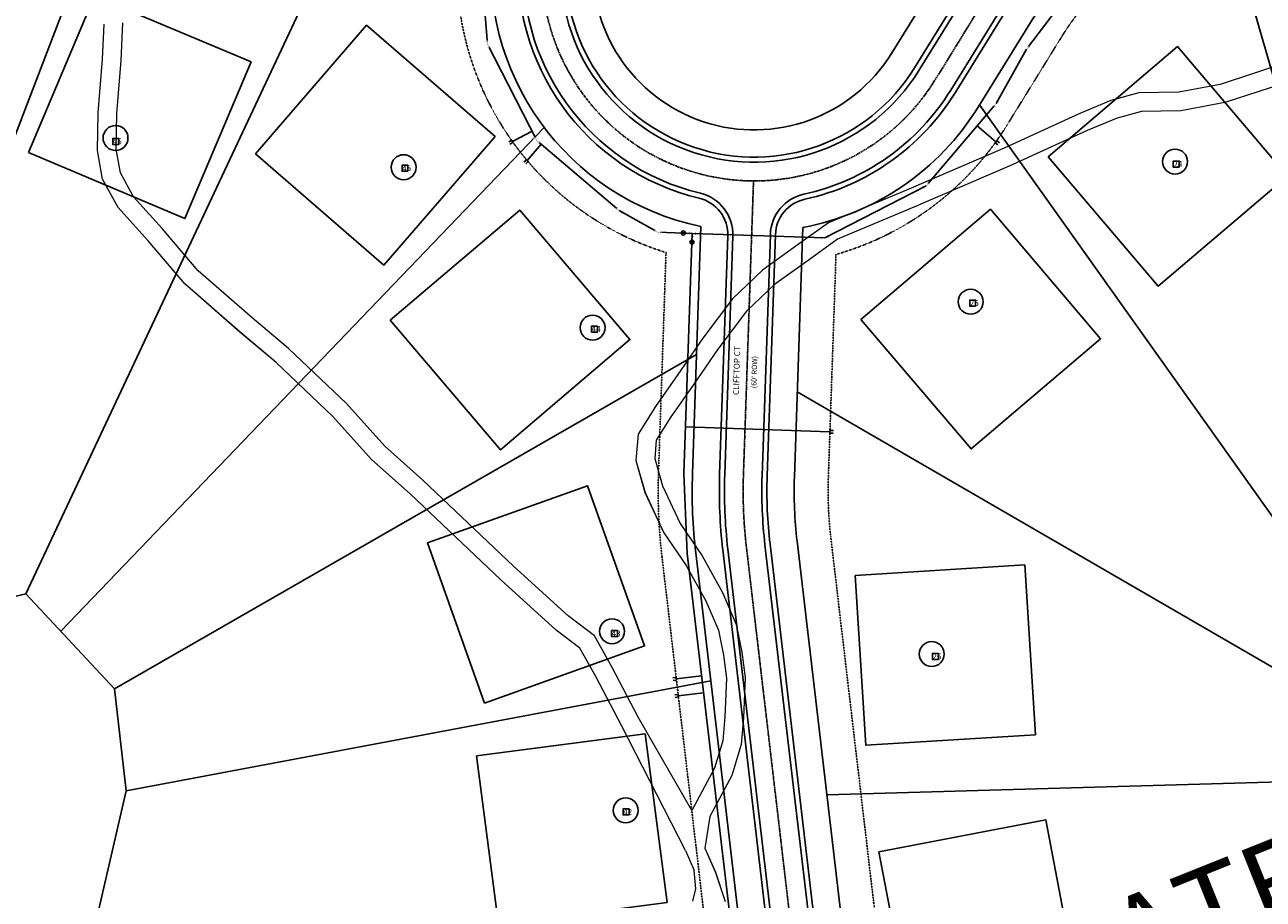
# Model space of a CAD drawing. Extents: x 2207507 to 2225914, y 13847553 to 13853874.
# Drawn here: x 2208860 to 2209588, y 13849851 to 13850366 of the extents above; entities that cross this region are included whole.
import ezdxf
from ezdxf.enums import TextEntityAlignment as Align

# ---------------------------------------------------------------- set-up
doc = ezdxf.new("R2010")
doc.units = 0
doc.header["$MEASUREMENT"] = 0
doc.linetypes.add('WATR001 Base$0$CENTER2', pattern=[1.125, 0.75, -0.125, 0.125, -0.125])
doc.linetypes.add('WATR001 Base$0$HIDDEN2', pattern=[0.1875, 0.125, -0.0625])
for name, color, linetype, plot in [('!SG-JUNK', 6, 'Continuous', False), ('WATR001 Base$0$U1-C-LOT-COUNT', 201, 'Continuous', False), ('WATR001 Base$0$U1-C-PAD-FIT', 201, 'Continuous', False)]:
    doc.layers.add(name, color=color, linetype=linetype, plot=plot)
for name, color, linetype in [('1-DEED PLOTS TEXT', 147, 'Continuous'), ('C-WATR-FITG', 2, 'Continuous'), ('C-WATR-SERV-ANNO', 2, 'Continuous'), ('PH2-C-WATR-SERV-SYM', 2, 'Continuous'), ('U1-WATR-8IN', 2, 'WATER_08IN'), ('WATR001 Base$0$U1-C-ANNO-TEXT-LOTS', 3, 'Continuous'), ('WATR001 Base$0$U1-C-ANNO-TEXT-STREETS', 201, 'Continuous'), ('WATR001 Base$0$U1-C-ANNO-TEXT-STREETS-ROW', 3, 'Continuous'), ('WATR001 Base$0$U1-C-BNDY', 201, 'Continuous'), ('WATR001 Base$0$U1-C-ESMT-UTIL', 201, 'WATR001 Base$0$HIDDEN2'), ('WATR001 Base$0$U1-C-PROP-LOT', 201, 'Continuous'), ('WATR001 Base$0$U1-C-PROP-ROW', 201, 'Continuous'), ('WATR001 Base$0$U1-C-ROAD-CNTR', 201, 'WATR001 Base$0$CENTER2'), ('WATR001 Base$0$U1-C-ROAD-EP', 201, 'Continuous'), ('WATR001 Base$0$U1-C-ROAD-SHLDR', 201, 'Continuous')]:
    doc.layers.add(name, color=color, linetype=linetype)
doc.layers.add('V-ROAD-GRVL', color=40, linetype='Continuous', lineweight=15)
doc.styles.add('Simplex', font='simplex.shx')
doc.styles.get("Standard").update_dxf_attribs({"font": 'standard.shx'})
doc.styles.add('WATR001 Base$0$Arial', font='arial.ttf')
doc.styles.add('WATR001 Base$0$Simplex', font='simplex.shx')
doc.linetypes.add('WATER_08IN', pattern='A,0.75,-0.12,["8\'\'W",Simplex,S=0.06,R=0,X=-0.075,Y=-0.03],-0.12', length=0.99)

# ---------------------------------------------------------------- blocks, each defined once
blk = doc.blocks.new('HMT Wtr Valve - NEW')
h = blk.add_hatch(color=256)
h.paths.add_polyline_path([(0, 0), (-0.028, 0.028, 0.198912), (-0.04, 0, 0.198912), (-0.028, -0.028)])
h.paths.add_polyline_path([(0.028, -0.028, 0.198912), (0.04, 0, 0.198912), (0.028, 0.028), (0, 0)])
for p, q in [((0.028, -0.028), (-0.028, 0.028)), ((-0.028, -0.028), (0.028, 0.028))]:
    blk.add_line(p, q)
blk.add_circle((0, 0), 0.04)
blk = doc.blocks.new('*U28')
blk.add_wipeout([(0.036, 0.035), (0.032, 0.039), (0.028, 0.042), (0.024, 0.044), (0.019, 0.046), (0.012, 0.048), (0.01, 0.049), (0.007, 0.049), (0.003, 0.05), (-0.001, 0.05), (-0.005, 0.05), (-0.007, 0.05), (-0.011, 0.049), (-0.015, 0.048), (-0.017, 0.047), (-0.022, 0.045), (-0.023, 0.044), (-0.027, 0.042), (-0.033, 0.037), (-0.033, 0.037), (-0.038, 0.033), (-0.039, 0.031), (-0.042, 0.028), (-0.044, 0.024), (-0.045, 0.021), (-0.048, 0.013), (-0.049, 0.009), (-0.05, 0.003), (-0.05, -0.002), (-0.05, -0.007), (-0.049, -0.011), (-0.048, -0.013), (-0.047, -0.017), (-0.046, -0.02), (-0.042, -0.027), (-0.037, -0.033), (-0.032, -0.038), (-0.029, -0.041), (-0.025, -0.043), (-0.022, -0.045), (-0.02, -0.046), (-0.013, -0.048), (-0.008, -0.049), (-0.001, -0.05), (0.005, -0.05), (0.01, -0.049), (0.015, -0.048), (0.017, -0.047), (0.022, -0.045), (0.027, -0.042), (0.03, -0.04), (0.034, -0.036), (0.037, -0.034), (0.039, -0.031), (0.042, -0.027), (0.044, -0.023), (0.046, -0.02), (0.048, -0.015), (0.048, -0.013), (0.05, -0.007), (0.05, -0.003), (0.05, 0.002), (0.05, 0.006), (0.049, 0.01), (0.048, 0.015), (0.047, 0.018), (0.044, 0.023), (0.042, 0.027), (0.04, 0.03), (0.038, 0.032)])
blk.add_blockref('HMT Wtr Valve - NEW', (0, 0))
blk = doc.blocks.new('1-32 Bend')
at = {"const_width": 0.006, "flags": 128}
for points in [[(-0.053, 0.041), (-0.065, -0.018)], [(0.06, 0.03), (0.06, -0.03)]]:
    blk.add_lwpolyline(points, dxfattribs=at)
at = {"flags": 128}
blk.add_lwpolyline([(0.06, 0, 0.006, 0.006, 0), (0, 0, 0.006, 0.006, 0), (-0.059, 0.012, 0, 0, 0)], format="xyseb", dxfattribs=at)
blk = doc.blocks.new('*U38')
blk.add_wipeout([(0.07, -0.04), (-0.004, -0.04), (-0.076, -0.026), (-0.061, 0.053), (0.004, 0.04), (0.07, 0.04)])
blk.add_blockref('1-32 Bend', (0, 0))
blk = doc.blocks.new('1-16 Bend')
at = {"const_width": 0.006, "flags": 128}
for points in [[(-0.044, 0.051), (-0.067, -0.005)], [(0.06, 0.03), (0.06, -0.03)]]:
    blk.add_lwpolyline(points, dxfattribs=at)
at = {"flags": 128}
blk.add_lwpolyline([(0.06, 0, 0.006, 0.006, 0), (0, 0, 0.006, 0.006, 0), (-0.055, 0.023, 0, 0, 0)], format="xyseb", dxfattribs=at)
blk = doc.blocks.new('*U35')
blk.add_wipeout([(0.07, -0.04), (-0.008, -0.04), (-0.08, -0.01), (-0.049, 0.064), (0.008, 0.04), (0.07, 0.04)])
blk.add_blockref('1-16 Bend', (0, 0))
blk = doc.blocks.new('Tee')
at = {"const_width": 0.006, "flags": 128}
for points in [[(-0.06, 0.03), (-0.06, -0.03)], [(0.06, 0), (0, 0), (-0.06, 0)], [(0.03, 0.06), (-0.03, 0.06)], [(0, 0), (0, 0.06)], [(0.06, 0.03), (0.06, -0.03)]]:
    blk.add_lwpolyline(points, dxfattribs=at)
blk = doc.blocks.new('*U26')
blk.add_wipeout([(-0.07, -0.04), (0.07, -0.04), (0.07, 0.07), (-0.07, 0.07)])
blk.add_blockref('Tee', (0, 0))
blk = doc.blocks.new('*U53')
blk.add_line((2.25, -1), (2.25, -14.09))
blk.add_lwpolyline([(1.5, 1), (1.5, -1), (3, -1), (3, 1)])
at = {"layer": 'C-WATR-SERV-ANNO', "style": 'Simplex'}
blk.add_text('W', height=0.06, dxfattribs=at).set_placement((2.25, 1), align=Align.BOTTOM_CENTER)
blk = doc.blocks.new('*U52')
blk.add_line((2.25, -1), (2.25, -13.67))
blk.add_lwpolyline([(1.5, 1), (1.5, -1), (3, -1), (3, 1)])
at = {"layer": 'C-WATR-SERV-ANNO', "style": 'Simplex'}
blk.add_text('W', height=0.06, dxfattribs=at).set_placement((2.25, 1), align=Align.BOTTOM_CENTER)
blk = doc.blocks.new('*U43')
blk.add_line((2.25, -1), (2.25, -16))
blk.add_lwpolyline([(1.5, 1), (1.5, -1), (3, -1), (3, 1)])
at = {"layer": 'C-WATR-SERV-ANNO', "style": 'Simplex'}
blk.add_text('W', height=0.06, dxfattribs=at).set_placement((2.25, 1), align=Align.BOTTOM_CENTER)
blk = doc.blocks.new('*U62')
blk.add_line((2.25, -1), (2.25, -86))
blk.add_lwpolyline([(1.5, 1), (1.5, -1), (3, -1), (3, 1)])
at = {"layer": 'C-WATR-SERV-ANNO', "style": 'Simplex'}
blk.add_text('W', height=0.06, dxfattribs=at).set_placement((2.25, 1), align=Align.BOTTOM_CENTER)
blk = doc.blocks.new('*U89')
blk.add_line((2.25, -1), (2.25, -15.39))
blk.add_lwpolyline([(1.5, 1), (1.5, -1), (3, -1), (3, 1)])
at = {"layer": 'C-WATR-SERV-ANNO', "style": 'Simplex'}
blk.add_text('W', height=0.06, dxfattribs=at).set_placement((2.25, 1), align=Align.BOTTOM_CENTER)
blk = doc.blocks.new('A$Cf81b72cb')
at = {"layer": 'V-ROAD-GRVL'}
for p, q in [((2208905.34, 13850345.29, 1239.78), (2208906.24, 13850365.87, 1239.15)), ((2208916.32, 13850344.61, 1239.78), (2208917.29, 13850366.7, 1239.15)), ((2208902.87, 13850313.9, 1239.36), (2208905.34, 13850345.29, 1239.78)), ((2208913.86, 13850313.36, 1239.36), (2208916.32, 13850344.61, 1239.78)), ((2209609.08, 13850345.57, 1262.3), (2209563.16, 13850330.55, 1262.41)), ((2209563.16, 13850330.55, 1262.41), (2209538.79, 13850325.97, 1262.43)), ((2209612.55, 13850335.13, 1262.3), (2209565.89, 13850319.87, 1262.41)), ((2209515.15, 13850325.52, 1262.53), (2209498.84, 13850321.03, 1262.57)), ((2209538.79, 13850325.97, 1262.43), (2209515.15, 13850325.52, 1262.53)), ((2209498.84, 13850321.03, 1262.57), (2209480.46, 13850313.48, 1262.33)), ((2209539.92, 13850314.99, 1262.43), (2209516.74, 13850314.55, 1262.53)), ((2209565.89, 13850319.87, 1262.41), (2209539.92, 13850314.99, 1262.43)), ((2208902.42, 13850291.58, 1239.13), (2208902.87, 13850313.9, 1239.36)), ((2208913.44, 13850292.45, 1239.13), (2208913.86, 13850313.36, 1239.36)), ((2209480.46, 13850313.48, 1262.33), (2209436.3, 13850293.22, 1262.41)), ((2209502.4, 13850310.6, 1262.57), (2209484.85, 13850303.39, 1262.33)), ((2209516.74, 13850314.55, 1262.53), (2209502.4, 13850310.6, 1262.57)), ((2209484.85, 13850303.39, 1262.33), (2209440.76, 13850283.17, 1262.41)), ((2209436.3, 13850293.22, 1262.41), (2209378.45, 13850268.4, 1262.15)), ((2208905.41, 13850274.86, 1238.9), (2208902.42, 13850291.58, 1239.13)), ((2208915.92, 13850278.54, 1238.9), (2208913.44, 13850292.45, 1239.13)), ((2208923.55, 13850264.47, 1238.81), (2208915.92, 13850278.54, 1238.9)), ((2209440.76, 13850283.17, 1262.41), (2209382.74, 13850258.27, 1262.15)), ((2208914.52, 13850258.06, 1238.81), (2208905.41, 13850274.86, 1238.9)), ((2208940.46, 13850245.83, 1238.91), (2208923.55, 13850264.47, 1238.81)), ((2209378.45, 13850268.4, 1262.15), (2209332.57, 13850249.2, 1260.65)), ((2208932.19, 13850238.58, 1238.91), (2208914.52, 13850258.06, 1238.81)), ((2209382.74, 13850258.27, 1262.15), (2209337.98, 13850239.55, 1260.65)), ((2209332.57, 13850249.2, 1260.65), (2209315.58, 13850236.91, 1260.17)), ((2208961.59, 13850220.9, 1238.46), (2208940.46, 13850245.83, 1238.91)), ((2208953.74, 13850213.15, 1238.46), (2208932.19, 13850238.58, 1238.91)), ((2209315.58, 13850236.91, 1260.17), (2209293.71, 13850221.31, 1260.04)), ((2209337.98, 13850239.55, 1260.65), (2209322, 13850227.98, 1260.17)), ((2209322, 13850227.98, 1260.17), (2209300.74, 13850212.82, 1260.04)), ((2208993.4, 13850193.19, 1238.05), (2208961.59, 13850220.9, 1238.46)), ((2209293.71, 13850221.31, 1260.04), (2209276.08, 13850204.4, 1259.97)), ((2208986.26, 13850184.83, 1238.05), (2208953.74, 13850213.15, 1238.46)), ((2209300.74, 13850212.82, 1260.04), (2209284.33, 13850197.08, 1259.97)), ((2209276.08, 13850204.4, 1259.97), (2209258.63, 13850181.22, 1259.85)), ((2209014.85, 13850175.24, 1237.98), (2208993.4, 13850193.19, 1238.05)), ((2209284.33, 13850197.08, 1259.97), (2209267.55, 13850174.77, 1259.85)), ((2209007.53, 13850167.02, 1237.98), (2208986.26, 13850184.83, 1238.05)), ((2209258.63, 13850181.22, 1259.85), (2209243.88, 13850159.94, 1259.5)), ((2209048.85, 13850142.9, 1237.91), (2209014.85, 13850175.24, 1237.98)), ((2209267.55, 13850174.77, 1259.85), (2209252.9, 13850153.65, 1259.5)), ((2209040.96, 13850135.23, 1237.91), (2209007.53, 13850167.02, 1237.98)), ((2209243.88, 13850159.94, 1259.5), (2209230.73, 13850141.19, 1258.88)), ((2209252.9, 13850153.65, 1259.5), (2209239.9, 13850135.1, 1258.88)), ((2209071.45, 13850117.77, 1238.07), (2209048.85, 13850142.9, 1237.91)), ((2209230.73, 13850141.19, 1258.88), (2209220.52, 13850124.89, 1258.72)), ((2209063.67, 13850109.97, 1238.07), (2209040.96, 13850135.23, 1237.91)), ((2209239.9, 13850135.1, 1258.88), (2209231.25, 13850121.29, 1258.72)), ((2209220.52, 13850124.89, 1258.72), (2209219.16, 13850109.34, 1258.2)), ((2209231.25, 13850121.29, 1258.72), (2209230.3, 13850110.43, 1258.2)), ((2209093.77, 13850097.85, 1238.93), (2209071.45, 13850117.77, 1238.07)), ((2209086.32, 13850089.75, 1238.93), (2209063.67, 13850109.97, 1238.07)), ((2209219.16, 13850109.34, 1258.2), (2209224.6, 13850090.51, 1257.81)), ((2209230.3, 13850110.43, 1258.2), (2209234.93, 13850094.4, 1257.81)), ((2209147.18, 13850047.14, 1239.66), (2209093.77, 13850097.85, 1238.93)), ((2209139.71, 13850039.07, 1239.66), (2209086.32, 13850089.75, 1238.93)), ((2209224.6, 13850090.51, 1257.81), (2209235.72, 13850066.84, 1257.15)), ((2209234.93, 13850094.4, 1257.81), (2209245.3, 13850072.32, 1257.15)), ((2209245.3, 13850072.32, 1257.15), (2209258.28, 13850053.35, 1256.04)), ((2209235.72, 13850066.84, 1257.15), (2209248.91, 13850047.58, 1256.04)), ((2209258.28, 13850053.35, 1256.04), (2209270.23, 13850031.67, 1253.19)), ((2209179.41, 13850017.99, 1240.26), (2209147.18, 13850047.14, 1239.66)), ((2209248.91, 13850047.58, 1256.04), (2209260.34, 13850026.83, 1253.19)), ((2209172.37, 13850009.53, 1240.26), (2209139.71, 13850039.07, 1239.66)), ((2209270.23, 13850031.67, 1253.19), (2209278.31, 13850012.91, 1249.79)), ((2209260.34, 13850026.83, 1253.19), (2209267.76, 13850009.58, 1249.79)), ((2209194.79, 13850006.28, 1240.67), (2209179.41, 13850017.99, 1240.26)), ((2209186.31, 13849998.91, 1240.67), (2209172.37, 13850009.53, 1240.26)), ((2209267.76, 13850009.58, 1249.79), (2209270.82, 13849994.84, 1247.18)), ((2209278.31, 13850012.91, 1249.79), (2209281.68, 13849996.67, 1247.18)), ((2209205.28, 13849987.52, 1241.26), (2209194.79, 13850006.28, 1240.67)), ((2209195.61, 13849982.26, 1241.26), (2209186.31, 13849998.91, 1240.67)), ((2209270.82, 13849994.84, 1247.18), (2209272.6, 13849981.22, 1245)), ((2209281.68, 13849996.67, 1247.18), (2209283.63, 13849981.68, 1245)), ((2209220.66, 13849958.42, 1241.07), (2209205.28, 13849987.52, 1241.26)), ((2209210.82, 13849953.5, 1241.07), (2209195.61, 13849982.26, 1241.26)), ((2209272.6, 13849981.22, 1245), (2209271.58, 13849958.61, 1242.38)), ((2209283.63, 13849981.68, 1245), (2209282.56, 13849957.92, 1242.38)), ((2209252.23, 13849903.49, 1240.93), (2209220.66, 13849958.42, 1241.07)), ((2209271.58, 13849958.61, 1242.38), (2209270.43, 13849944.47, 1241.78)), ((2209282.56, 13849957.92, 1242.38), (2209281.29, 13849942.37, 1241.78)), ((2209248.44, 13849879.9, 1240.5), (2209210.82, 13849953.5, 1241.07)), ((2209270.43, 13849944.47, 1241.78), (2209265.44, 13849928.36, 1241.44)), ((2209281.29, 13849942.37, 1241.78), (2209275.64, 13849924.12, 1241.44)), ((2209265.44, 13849928.36, 1241.44), (2209252.23, 13849903.49, 1240.93)), ((2209275.64, 13849924.12, 1241.44), (2209262.81, 13849899.95, 1240.93)), ((2209262.81, 13849899.95, 1240.93), (2209259.81, 13849881.35, 1240.5)), ((2209248.44, 13849879.9, 1240.5), (2209253.6, 13849868.11, 1240.39)), ((2209259.81, 13849881.35, 1240.5), (2209266.05, 13849867.12, 1240.35)), ((2209254.57, 13849857.33, 1240.14), (2209253.6, 13849868.11, 1240.39)), ((2209266.05, 13849867.12, 1240.35), (2209271.82, 13849849.91, 1240.11)), ((2209252.71, 13849850.17, 1240.14), (2209254.57, 13849857.33, 1240.14))]:
    blk.add_line(p, q, dxfattribs=at)
for tag, p in [('SC1', (2211112.08, 13852074.38)), ('SC/2', (2211122.08, 13852074.38)), ('SC2', (2211152.08, 13852074.38))]:
    blk.add_attdef(tag, text='', height=2).set_placement(p, align=Align.CENTER)

msp = doc.modelspace()

# ---------------------------------------------------------------- linework, layer by layer
at = {"layer": 'U1-WATR-8IN'}
for points in [[(2209147.87138, 13850482.67628), (2209126.86091, 13850417.68874), (2209131.94799, 13850354.24039), (2209160.92847, 13850297.5685), (2209209.39034, 13850256.30085)], [(2209562.16432, 13850446.32577), (2209556.03102, 13850445.47651), (2209492.07834, 13850407.98047), (2209449.08553, 13850351.16784)], [(2209390.07595, 13850270.78762), (2209431.34361, 13850319.24949)]]:
    msp.add_lwpolyline(points, dxfattribs=at)
at = {"layer": 'V-ROAD-GRVL'}
for p, q in [((2208905.33748, 13850345.28754, 1239.782), (2208906.24249, 13850365.87409, 1239.151)), ((2208916.31852, 13850344.61446, 1239.782), (2208917.28951, 13850366.70191, 1239.151)), ((2208902.86835, 13850313.89935, 1239.359), (2208905.33748, 13850345.28754, 1239.782)), ((2208913.85965, 13850313.35665, 1239.359), (2208916.31852, 13850344.61446, 1239.782)), ((2209609.08232, 13850345.57035, 1262.295), (2209563.15654, 13850330.5531, 1262.407)), ((2209563.15654, 13850330.5531, 1262.407), (2209538.79417, 13850325.97414, 1262.429)), ((2209612.55168, 13850335.13165, 1262.295), (2209565.89346, 13850319.8749, 1262.407)), ((2209515.14653, 13850325.51872, 1262.532), (2209498.83753, 13850321.03326, 1262.566)), ((2209538.79417, 13850325.97414, 1262.429), (2209515.14653, 13850325.51872, 1262.532)), ((2209498.83753, 13850321.03326, 1262.566), (2209480.45994, 13850313.47806, 1262.328)), ((2209539.92383, 13850314.99386, 1262.429), (2209516.73547, 13850314.54728, 1262.532)), ((2209565.89346, 13850319.8749, 1262.407), (2209539.92383, 13850314.99386, 1262.429)), ((2208902.41816, 13850291.58062, 1239.132), (2208902.86835, 13850313.89935, 1239.359)), ((2208913.43784, 13850292.44538, 1239.132), (2208913.85965, 13850313.35665, 1239.359)), ((2209502.40047, 13850310.60474, 1262.566), (2209484.84606, 13850303.38794, 1262.328)), ((2209516.73547, 13850314.54728, 1262.532), (2209502.40047, 13850310.60474, 1262.566)), ((2209484.84606, 13850303.38794, 1262.328), (2209440.76113, 13850283.1664, 1262.412)), ((2208905.4059, 13850274.85759, 1238.904), (2208902.41816, 13850291.58062, 1239.132)), ((2208915.9221, 13850278.54041, 1238.904), (2208913.43784, 13850292.44538, 1239.132)), ((2208923.55295, 13850264.46938, 1238.81), (2208915.9221, 13850278.54041, 1238.904)), ((2208914.51505, 13850258.06062, 1238.81), (2208905.4059, 13850274.85759, 1238.904)), ((2208940.45988, 13850245.82971, 1238.912), (2208923.55295, 13850264.46938, 1238.81)), ((2209378.4452, 13850268.4012, 1262.153), (2209332.56564, 13850249.20339, 1260.648)), ((2208932.18812, 13850238.57629, 1238.912), (2208914.51505, 13850258.06062, 1238.81)), ((2209382.7368, 13850258.2728, 1262.153), (2209337.98436, 13850239.54661, 1260.648)), ((2208961.59338, 13850220.89687, 1238.457), (2208940.45988, 13850245.82971, 1238.912)), ((2208953.74062, 13850213.14913, 1238.457), (2208932.18812, 13850238.57629, 1238.912)), ((2209315.58164, 13850236.91358, 1260.169), (2209293.70718, 13850221.30679, 1260.035)), ((2209322.00036, 13850227.98042, 1260.169), (2209300.74482, 13850212.81521, 1260.035)), ((2208993.39958, 13850193.19291, 1238.053), (2208961.59338, 13850220.89687, 1238.457)), ((2209293.70718, 13850221.30679, 1260.035), (2209276.07529, 13850204.40097, 1259.969)), ((2208986.25642, 13850184.82709, 1238.053), (2208953.74062, 13850213.14913, 1238.457)), ((2209300.74482, 13850212.81521, 1260.035), (2209284.33071, 13850197.07703, 1259.969)), ((2209276.07529, 13850204.40097, 1259.969), (2209258.63403, 13850181.21561, 1259.854)), ((2209014.85488, 13850175.23566, 1237.98), (2208993.39958, 13850193.19291, 1238.053)), ((2209007.52712, 13850167.02434, 1237.98), (2208986.25642, 13850184.82709, 1238.053)), ((2209258.63403, 13850181.21561, 1259.854), (2209243.87675, 13850159.93825, 1259.503)), ((2209048.85204, 13850142.90231, 1237.915), (2209014.85488, 13850175.23566, 1237.98)), ((2209267.55197, 13850174.77239, 1259.854), (2209252.89925, 13850153.64575, 1259.503)), ((2209040.95996, 13850135.22769, 1237.915), (2209007.52712, 13850167.02434, 1237.98)), ((2209243.87675, 13850159.93825, 1259.503), (2209230.72555, 13850141.18543, 1258.876)), ((2209252.89925, 13850153.64575, 1259.503), (2209239.89645, 13850135.10457, 1258.876)), ((2209071.44697, 13850117.77489, 1238.066), (2209048.85204, 13850142.90231, 1237.915)), ((2209230.72555, 13850141.18543, 1258.876), (2209220.52023, 13850124.88637, 1258.724)), ((2209063.67103, 13850109.97111, 1238.066), (2209040.95996, 13850135.22769, 1237.915)), ((2209239.89645, 13850135.10457, 1258.876), (2209231.24777, 13850121.29163, 1258.724)), ((2209220.52023, 13850124.88637, 1258.724), (2209219.16057, 13850109.3439, 1258.196)), ((2209231.24777, 13850121.29163, 1258.724), (2209230.29743, 13850110.4281, 1258.196)), ((2209093.76971, 13850097.84574, 1238.935), (2209071.44697, 13850117.77489, 1238.066)), ((2209086.31829, 13850089.75226, 1238.935), (2209063.67103, 13850109.97111, 1238.066)), ((2209219.16057, 13850109.3439, 1258.196), (2209224.60281, 13850090.51378, 1257.813)), ((2209230.29743, 13850110.4281, 1258.196), (2209234.92919, 13850094.40222, 1257.813)), ((2209147.18353, 13850047.13657, 1239.657), (2209093.76971, 13850097.84574, 1238.935)), ((2209139.70647, 13850039.06743, 1239.657), (2209086.31829, 13850089.75226, 1238.935)), ((2209224.60281, 13850090.51378, 1257.813), (2209235.7185, 13850066.83576, 1257.154)), ((2209234.92919, 13850094.40222, 1257.813), (2209245.2975, 13850072.31624, 1257.154)), ((2209245.2975, 13850072.31624, 1257.154), (2209258.28365, 13850053.35251, 1256.037)), ((2209235.7185, 13850066.83576, 1257.154), (2209248.90635, 13850047.57749, 1256.037)), ((2209258.28365, 13850053.35251, 1256.037), (2209270.22801, 13850031.67135, 1253.187)), ((2209179.40613, 13850017.99481, 1240.26), (2209147.18353, 13850047.13657, 1239.657)), ((2209248.90635, 13850047.57749, 1256.037), (2209260.33599, 13850026.83065, 1253.187)), ((2209172.37187, 13850009.52519, 1240.26), (2209139.70647, 13850039.06743, 1239.657)), ((2209270.22801, 13850031.67135, 1253.187), (2209278.30708, 13850012.9112, 1249.794)), ((2209260.33599, 13850026.83065, 1253.187), (2209267.76292, 13850009.5848, 1249.794)), ((2209194.79154, 13850006.27629, 1240.671), (2209179.40613, 13850017.99481, 1240.26)), ((2209186.30646, 13849998.91171, 1240.671), (2209172.37187, 13850009.52519, 1240.26)), ((2209267.76292, 13850009.5848, 1249.794), (2209270.82089, 13849994.84318, 1247.18)), ((2209278.30708, 13850012.9112, 1249.794), (2209281.67511, 13849996.67482, 1247.18)), ((2209205.27831, 13849987.51836, 1241.258), (2209194.79154, 13850006.27629, 1240.671)), ((2209195.61369, 13849982.26364, 1241.258), (2209186.30646, 13849998.91171, 1240.671)), ((2209270.82089, 13849994.84318, 1247.18), (2209272.59983, 13849981.21641, 1245.001)), ((2209281.67511, 13849996.67482, 1247.18), (2209283.63217, 13849981.68359, 1245.001)), ((2209220.66028, 13849958.41613, 1241.066), (2209205.27831, 13849987.51836, 1241.258)), ((2209210.81572, 13849953.50187, 1241.066), (2209195.61369, 13849982.26364, 1241.258)), ((2209272.59983, 13849981.21641, 1245.001), (2209271.57807, 13849958.61212, 1242.38)), ((2209283.63217, 13849981.68359, 1245.001), (2209282.55793, 13849957.91788, 1242.38)), ((2209252.23465, 13849903.49498, 1240.932), (2209220.66028, 13849958.41613, 1241.066)), ((2209271.57807, 13849958.61212, 1242.38), (2209270.42813, 13849944.46692, 1241.778)), ((2209282.55793, 13849957.91788, 1242.38), (2209281.29387, 13849942.36908, 1241.778)), ((2209248.43871, 13849879.89618, 1240.498), (2209210.81572, 13849953.50187, 1241.066)), ((2209270.42813, 13849944.46692, 1241.778), (2209265.44145, 13849928.36497, 1241.439)), ((2209281.29387, 13849942.36908, 1241.778), (2209275.64255, 13849924.12103, 1241.439)), ((2209265.44145, 13849928.36497, 1241.439), (2209252.23465, 13849903.49498, 1240.932)), ((2209275.64255, 13849924.12103, 1241.439), (2209262.80535, 13849899.94702, 1240.932)), ((2209262.80535, 13849899.94702, 1240.932), (2209259.81329, 13849881.34582, 1240.498)), ((2209248.43871, 13849879.89618, 1240.498), (2209253.60159, 13849868.11457, 1240.39383)), ((2209259.81329, 13849881.34582, 1240.498), (2209266.04639, 13849867.12195, 1240.35)), ((2209254.56562, 13849857.33434, 1240.141), (2209253.60159, 13849868.11457, 1240.39383)), ((2209266.04639, 13849867.12195, 1240.35), (2209271.81673, 13849849.91197, 1240.107)), ((2209252.7101, 13849850.16543, 1240.141), (2209254.56562, 13849857.33434, 1240.141))]:
    msp.add_line(p, q, dxfattribs=at)
at = {"layer": 'WATR001 Base$0$U1-C-BNDY'}
msp.add_lwpolyline([(2209565.6262, 13851165.95987), (2209419.98083, 13851187.40326), (2208399.02577, 13850648.29198), (2208311.12855, 13850323.46523), (2208592.65457, 13849967.02761), (2208860.13921, 13850030.96361), (2208912.30965, 13849975.09438), (2208919.18428, 13849914.97592), (2208899.00162, 13849827.54042), (2208759.35185, 13849649.47078), (2208767.82658, 13849353.75868), (2208896.52245, 13848925.83884), (2209088.06416, 13848710.51469), (2209470.83834, 13848607.20284), (2209759.12847, 13848687.41304), (2209926.49666, 13848964.39383), (2209861.32151, 13849452.23294), (2209635.53531, 13849963.69553), (2209689.84905, 13850005.47197), (2210115.76971, 13850025.69103), (2210446.41532, 13850330.37738), (2210509.65454, 13850621.40277), (2210727.64235, 13850749.87538)], dxfattribs=at)
msp.add_lwpolyline([(2209878.42787, 13850506.11192), (2209633.2817, 13850520.53253, 0.275573372), (2209401.4426, 13850400.11686), (2209369.68539, 13850348.77648, -1.56554413), (2209274.79309, 13850492.69967), (2209392.06004, 13850510.29892, 0.213471517), (2209498.65857, 13850578.56452), (2209601.9798, 13850736.07016, 0.556098473), (2209733.47273, 13850795.77807, -0.202492809), (2209882.94174, 13850769.7213), (2209937.15334, 13850734.80661, -0.263410345), (2209980.6668, 13850651.93442), (2209978.95907, 13850597.94458, -0.42218426)], format="xyb", close=True, dxfattribs=at)
for points in [[(2208914.85656, 13850295.22779), (2208911.35656, 13850295.22779), (2208911.35656, 13850298.72779), (2208914.85656, 13850298.72779)], [(2209085.11361, 13850279.45714), (2209081.61361, 13850279.45714), (2209081.61361, 13850282.95714), (2209085.11361, 13850282.95714)], [(2209538.9948, 13850281.88316), (2209535.4948, 13850281.88316), (2209535.4948, 13850285.38316), (2209538.9948, 13850285.38316)], [(2209419.1992, 13850200.14727), (2209415.6992, 13850200.14727), (2209415.6992, 13850203.64727), (2209419.1992, 13850203.64727)], [(2209196.68803, 13850188.37728), (2209196.68803, 13850184.87728), (2209193.18803, 13850184.87728), (2209193.18803, 13850188.37728)], [(2209208.44831, 13850009.27922), (2209208.44831, 13850005.77922), (2209204.94831, 13850005.77922), (2209204.94831, 13850009.27922)], [(2209397.24506, 13849995.8353), (2209397.24506, 13849992.3353), (2209393.74506, 13849992.3353), (2209393.74506, 13849995.8353)], [(2209215.22269, 13849904.41936), (2209215.22269, 13849900.91936), (2209211.72269, 13849900.91936), (2209211.72269, 13849904.41936)]]:
    msp.add_lwpolyline(points, close=True, dxfattribs=at)
at = {"layer": 'WATR001 Base$0$U1-C-ESMT-UTIL'}
for points in [[(2209361.62984, 13849828.47131), (2209333.93343, 13850064.30238, -0.03781229), (2209332.49856, 13850099.01037), (2209337.00645, 13850230.49586, 0.186704341), (2209437.72138, 13850306.692), (2209469.4786, 13850358.03238, -0.275573372), (2209628.58386, 13850440.67058), (2209873.73003, 13850426.24998, 0.42218426), (2210058.91908, 13850595.4154), (2210060.62681, 13850649.40524, 0.096145425), (2210049.99724, 13850715.23798), (2210087.38268, 13850748.9557, -0.069196397), (2210104.48424, 13850760.54759), (2210250.2601, 13850832.32159, 0.132597154)], [(2208804.81962, 13850382.64457), (2208823.30013, 13850380.43559, 0.151068421), (2208925.00087, 13850399.0368), (2208981.21982, 13850428.35998, -0.214778183), (2209042.70975, 13850431.90826), (2209113.99141, 13850404.63016, 0.33785435), (2209236.98647, 13850231.62685), (2209232.55728, 13850102.43679, 0.03781229), (2209234.616, 13850052.63837), (2209262.31242, 13849816.80729, -0.125376704)]]:
    msp.add_lwpolyline(points, format="xyb", dxfattribs=at)
at = {"layer": 'WATR001 Base$0$U1-C-LOT-COUNT'}
for centre in [(2208913.00295, 13850299.00011), (2209082.53548, 13850281.83005), (2209536.53626, 13850285.1212), (2209416.25982, 13850202.70495), (2209193.75783, 13850187.45759), (2209205.21278, 13850008.889), (2209393.35001, 13849995.51963), (2209213.23117, 13849903.57934)]:
    msp.add_circle(centre, 7.33792, dxfattribs=at)
at = {"layer": 'WATR001 Base$0$U1-C-PAD-FIT', "elevation": 6.17543}
msp.add_lwpolyline([(2208861.7108, 13850290.4551), (2208953.86363, 13850251.58538), (2208992.73335, 13850343.73822), (2208900.58052, 13850382.60794), (2208861.7108, 13850290.4551)], dxfattribs=at)
at = {"layer": 'WATR001 Base$0$U1-C-PAD-FIT'}
for points in [[(2208995.32797, 13850289.66713), (2209070.97003, 13850224.23565), (2209136.40152, 13850299.87771), (2209060.75946, 13850365.30919), (2208995.32797, 13850289.66713)], [(2209461.82448, 13850287.98418), (2209526.64436, 13850211.81737), (2209602.81117, 13850276.63725), (2209537.99129, 13850352.80406), (2209461.82448, 13850287.98418)], [(2209074.72637, 13850191.82245), (2209139.54625, 13850115.65564), (2209215.71306, 13850180.47552), (2209150.89318, 13850256.64233), (2209074.72637, 13850191.82245)], [(2209351.71615, 13850192.30303), (2209416.53603, 13850116.13622), (2209492.70284, 13850180.9561), (2209427.88296, 13850257.12291), (2209351.71615, 13850192.30303)], [(2209130.13325, 13849966.64691), (2209224.32628, 13850000.27238), (2209190.70081, 13850094.46542), (2209096.50778, 13850060.83994), (2209130.13325, 13849966.64691)], [(2209348.35762, 13850041.69565), (2209354.54353, 13849941.87213), (2209454.36705, 13849948.05804), (2209448.18114, 13850047.88156), (2209348.35762, 13850041.69565)], [(2209138.45326, 13849836.42384), (2209237.62339, 13849849.3963), (2209224.65093, 13849948.56644), (2209125.4808, 13849935.59397), (2209138.45326, 13849836.42384)], [(2209362.25893, 13849879.25778), (2209380.95828, 13849781.0064), (2209479.20966, 13849799.70575), (2209460.51031, 13849897.95713), (2209362.25893, 13849879.25778)]]:
    msp.add_lwpolyline(points, dxfattribs=at)
at = {"layer": 'WATR001 Base$0$U1-C-PROP-LOT'}
for points in [[(2208860.13921, 13850030.96361), (2209056.2551, 13850448.13915)], [(2209689.84905, 13850005.47197), (2209560.46029, 13850452.19481)], [(2208739.43598, 13850002.1123), (2208894.93079, 13850407.78078)], [(2209660.37685, 13849982.80288), (2209421.48236, 13850318.4579)], [(2208880.72715, 13850008.91602), (2209165.30805, 13850305.2005)], [(2208912.30965, 13849975.09438), (2209254.94169, 13850171.64226)], [(2209635.53531, 13849963.69553), (2209314.22751, 13850149.78291)], [(2208919.18428, 13849914.97592), (2209263.3231, 13849979.6691)], [(2209653.9472, 13849921.98795), (2209331.59863, 13849912.71528)]]:
    msp.add_lwpolyline(points, dxfattribs=at)
at = {"layer": 'WATR001 Base$0$U1-C-PROP-ROW'}
for points in [[(2209317.54073, 13850246.42227, 0.210776948), (2209420.71238, 13850317.21312), (2209452.4696, 13850368.5535, -0.275573372), (2209629.75832, 13850460.63607), (2209874.90449, 13850446.21546, 0.42218426), (2210038.92907, 13850596.04769), (2210040.6368, 13850650.03753, 0.117851226), (2210026.10749, 13850720.62455), (2210073.98784, 13850763.80759, -0.069196397), (2210095.64983, 13850778.49064), (2210241.42568, 13850850.26465, 0.132597154), (2210302.10142, 13850903.60735), (2210408.25382, 13851063.54006, -0.220291529), (2210587.23694, 13851173.56431), (2210729.46444, 13851190.35555, -0.062082146), (2210752.96458, 13851190.20302)], [(2209733.47273, 13850795.77807, -0.202492809), (2209882.94174, 13850769.7213), (2209937.15334, 13850734.80661, -0.263410345), (2209980.6668, 13850651.93442), (2209978.95907, 13850597.94458, -0.42218426), (2209878.42787, 13850506.11192), (2209633.2817, 13850520.53253, 0.275573372), (2209401.4426, 13850400.11686), (2209369.68539, 13850348.77648, -1.56554413), (2209274.79309, 13850492.69967), (2209392.05914, 13850510.29878, 0.213473216), (2209498.65862, 13850578.5646), (2209601.9798, 13850736.07016)], [(2209135.08881, 13850417.97102, 0.39112379), (2209257.52388, 13850246.95918)], [(2209257.52388, 13850246.95918), (2209252.54553, 13850101.75151, 0.03781229), (2209254.47949, 13850054.97117), (2209282.1759, 13849819.1401, -0.125376704), (2209261.29516, 13849662.5274), (2209187.26833, 13849478.25752, 0.135872765), (2209177.48236, 13849396.12443), (2209221.51764, 13849107.69097, 1.201105315), (2209509.56515, 13849207.55458), (2209377.10029, 13849441.09995, -0.065262463), (2209367.81216, 13849463.98121), (2209319.88437, 13849647.64176)], [(2209319.88437, 13849647.64176, 0.120015302), (2209341.76636, 13849826.1385), (2209314.06994, 13850061.96958, -0.03781229), (2209312.5103, 13850099.69566), (2209317.54073, 13850246.42227)]]:
    msp.add_lwpolyline(points, format="xyb", dxfattribs=at)
at = {"layer": 'WATR001 Base$0$U1-C-ROAD-CNTR', "flags": 128}
msp.add_lwpolyline([(2209654.57821, 13850808.14555), (2209726.14217, 13850824.87394, -0.203180736), (2209899.18565, 13850794.94302), (2209953.39725, 13850760.02834, -0.263410345), (2210010.6518, 13850650.98598), (2210008.94407, 13850596.99613, -0.42218426), (2209876.66618, 13850476.16369), (2209631.52001, 13850490.5843, 0.275573372), (2209426.9561, 13850384.33518), (2209395.19889, 13850332.9948, -1.56554413), (2209270.3406, 13850522.36742), (2209387.60664, 13850539.96653, 0.213473216), (2209473.57413, 13850595.01963), (2209578.51178, 13850754.98939, -0.19247398)], format="xyb", close=True, dxfattribs=at)
msp.add_lwpolyline([(2209288.39367, 13849649.50424), (2209338.78427, 13849456.40613, 0.065262463), (2209351.0055, 13849426.29922), (2209483.47036, 13849192.75384, -1.201105315), (2209251.17401, 13849112.21859), (2209207.13873, 13849400.65208, -0.136065982), (2209215.06661, 13849466.97627), (2209289.13282, 13849651.34416, 0.125376704), (2209311.97113, 13849822.6393), (2209284.27472, 13850058.47037, -0.03781229), (2209282.52792, 13850100.72358), (2209288.4601, 13850273.75255)], format="xyb", dxfattribs=at)
at = {"layer": 'WATR001 Base$0$U1-C-ROAD-EP', "flags": 128}
for points in [[(2210233.03299, 13850867.31054), (2210087.25713, 13850795.53654, 0.069196397), (2210061.26275, 13850777.91687), (2210016.63296, 13850737.6655, 0.322215509), (2210010.44759, 13850709.13748, -0.110833043), (2210021.6463, 13850650.63821), (2210019.93857, 13850596.64837, -0.42218426), (2209876.02022, 13850465.18267), (2209630.87405, 13850479.60328, 0.275573372), (2209436.31105, 13850378.54857), (2209404.55384, 13850327.20818, -0.20296803), (2209318.02066, 13850265.90769, 0.342713891), (2209298.38976, 13850242.34442), (2209293.52146, 13850100.34668, 0.03781229), (2209295.19963, 13850059.75342), (2209322.89605, 13849823.92234, -0.118756739)], [(2209726.69551, 13850813.70675), (2209728.64598, 13850814.16268, -0.203180736), (2209893.22955, 13850785.69505), (2209947.44115, 13850750.78037, -0.263410345), (2209999.6573, 13850651.33374), (2209997.94957, 13850597.3439, -0.42218426), (2209877.31213, 13850487.14471), (2209632.16596, 13850501.56531, 0.275573372), (2209417.60115, 13850390.1218), (2209385.84394, 13850338.78142, -1.56554413), (2209271.97318, 13850511.48925), (2209389.23922, 13850529.08836, 0.213473216), (2209482.77178, 13850588.98612), (2209586.18215, 13850746.62766)], [(2209301.04621, 13849821.35626), (2209273.3498, 13850057.18733, -0.03781229), (2209271.53438, 13850101.10049), (2209276.34212, 13850241.33192, 0.356484522), (2209257.18535, 13850266.49959, -0.373688745), (2209153.5058, 13850411.65149, 0.337031978), (2209137.55362, 13850437.37149), (2209056.64852, 13850468.3323, 0.214778183), (2208963.18382, 13850462.93892), (2208906.96485, 13850433.61572, -0.151068421), (2208827.92888, 13850419.15993), (2208802.09216, 13850422.2482)]]:
    msp.add_lwpolyline(points, format="xyb", dxfattribs=at)
at = {"layer": 'WATR001 Base$0$U1-C-ROAD-SHLDR', "flags": 128}
for points in [[(2210234.35815, 13850864.61909), (2210088.58229, 13850792.84508, 0.069196397), (2210063.27197, 13850775.68909), (2210018.64219, 13850735.43772, 0.322215509), (2210013.19906, 13850710.33306, -0.110833043), (2210024.6448, 13850650.54337), (2210022.93707, 13850596.55353, -0.42218426), (2209875.84406, 13850462.18785), (2209630.69789, 13850476.60846, 0.275573372), (2209438.8624, 13850376.9704), (2209407.10519, 13850325.63001, -0.20296803), (2209318.66319, 13850262.9773, 0.342713891), (2209301.38799, 13850242.24163), (2209296.5197, 13850100.24388, 0.03781229), (2209298.17916, 13850060.10334), (2209325.87557, 13849824.27226, -0.118756739)], [(2209727.37837, 13850810.7855), (2209729.32883, 13850811.24143, -0.203180736), (2209891.60516, 13850783.17288), (2209945.81676, 13850748.2582, -0.263410345), (2209996.6588, 13850651.42858), (2209994.95107, 13850597.43874, -0.42218426), (2209877.4883, 13850490.13953), (2209632.34213, 13850504.56014, 0.275573372), (2209415.0498, 13850391.69997), (2209383.29259, 13850340.35958, -1.56554413), (2209272.41843, 13850508.52247), (2209389.68447, 13850526.12158, 0.213473216), (2209485.28023, 13850587.34062), (2209588.6906, 13850744.98216)], [(2209298.06669, 13849821.00634), (2209270.37028, 13850056.83741, -0.03781229), (2209268.53614, 13850101.20328), (2209273.34388, 13850241.43471, 0.356484522), (2209256.48592, 13850263.58227, -0.373688745), (2209150.51933, 13850411.93604, 0.337031978), (2209136.48141, 13850434.56964), (2209055.57631, 13850465.53045, 0.214778183), (2208964.57121, 13850460.279), (2208908.35223, 13850430.9558, -0.151068421), (2208827.57282, 13850416.18114), (2208801.7361, 13850419.2694)]]:
    msp.add_lwpolyline(points, format="xyb", dxfattribs=at)

# ---------------------------------------------------------------- block references
at = {"layer": 'PH2-C-WATR-SERV-SYM'}
for name, p, rotation in [('*U89', (2209433.34425, 13850297.85966), 229.5839806404884), ('*U62', (2209334.50838, 13850128.44764), 268.0364218257162), ('*U43', (2209242.30669, 13849978.57991), 96.6982337521823), ('*U43', (2209243.47309, 13849968.64816), 96.6982337521823)]:
    msp.add_blockref(name, p, dxfattribs=dict(at, rotation=rotation))

# ---------------------------------------------------------------- texts
at = {"layer": '1-DEED PLOTS TEXT', "color": 3, "insert": (2209924.22861, 13849857.878), "char_height": 49.9935008, "attachment_point": 5, "rotation": 21.81737197}
msp.add_mtext_dynamic_manual_height_columns('WATERCOLOURS TEXAS, LLC,\\P\\pxqc;294.6 ACRES\\PDOC. # 202106016955\\PO.P.R.C.C.', width=1165.2174198, gutter_width=0.99987, heights=[0], dxfattribs=at)
at = {"layer": 'WATR001 Base$0$U1-C-ANNO-TEXT-LOTS', "char_height": 3.5, "width": 3.5, "attachment_point": 1, "rotation": 0.81764383, "style": 'WATR001 Base$0$Simplex'}
for s, insert in [('46', (2208911.35656, 13850298.72779)), ('45', (2209081.61361, 13850282.95714)), ('24', (2209535.4948, 13850285.38316)), ('25', (2209415.6992, 13850203.64727)), ('44', (2209193.18803, 13850188.37728)), ('43', (2209204.94831, 13850009.27922)), ('26', (2209393.74506, 13849995.8353)), ('42', (2209211.72269, 13849904.41936))]:
    msp.add_mtext(s, dxfattribs=dict(at, insert=insert))
at = {"layer": 'WATR001 Base$0$U1-C-ANNO-TEXT-STREETS', "insert": (2209278.98365, 13850162.1917), "char_height": 3.5, "width": 81.2274032, "attachment_point": 5, "rotation": 88.28402909, "style": 'WATR001 Base$0$Arial'}
msp.add_mtext('CLIFFTOP CT', dxfattribs=at)

# ---------------------------------------------------------------- next in the draw order: block references
at = {"layer": 'C-WATR-FITG'}
for name, p, xscale, yscale, zscale, rotation in [('*U35', (2209131.89204, 13850354.17896), 29.99999999999998, 29.99999999999998, 29.99999999999998, 298.6572588353888), ('*U38', (2209449.08553, 13850351.16784), 29.99999999999999, 29.99999999999999, 29.99999999999999, 242.87541240872), ('*U38', (2209431.34361, 13850319.24949), 29.99999999999999, 29.99999999999999, 29.99999999999999, 60.83398069284654), ('*U35', (2209160.92847, 13850297.5685), 29.99999999999999, 29.99999999999999, 29.99999999999999, 319.5839806499465), ('*U35', (2209390.07595, 13850270.78762), 29.99999999999999, 29.99999999999999, 29.99999999999999, 49.58398063208189), ('*U38', (2209209.39034, 13850256.30085), 29.99999999999999, 29.99999999999999, 29.99999999999999, 330.8339806391145), ('*U35', (2209330.4495, 13850240.29626), 29.99999999999999, 29.99999999999999, 29.99999999999999, 24.33007330707698), ('*U28', (2209252.20489, 13850237.74055), -29.99999999999999, 29.99999999999999, 29.99999999999999, 88.03642182534416)]:
    msp.add_blockref(name, p, dxfattribs=dict(at, xscale=xscale, yscale=yscale, zscale=zscale, rotation=rotation))

# ---------------------------------------------------------------- next in the draw order: texts
at = {"layer": 'WATR001 Base$0$U1-C-ANNO-TEXT-STREETS-ROW', "insert": (2209288.90444, 13850161.31625), "char_height": 3.5, "attachment_point": 5, "rotation": 88.28402909, "style": 'WATR001 Base$0$Simplex', "bg_fill": 3, "box_fill_scale": 1.1, "bg_fill_color": 256, "bg_fill_transparency": 0}
msp.add_mtext("{\\H0.875x;(60' ROW)}", dxfattribs=at)

# ---------------------------------------------------------------- next in the draw order: linework, layer by layer
at = {"layer": 'U1-WATR-8IN'}
for points in [[(2209431.34361, 13850319.24949), (2209449.08553, 13850351.16784)], [(2209330.4495, 13850240.29626), (2209390.07595, 13850270.78762)], [(2209209.39034, 13850256.30085), (2209232.09529, 13850243.62914)]]:
    msp.add_lwpolyline(points, dxfattribs=at)
at = {"layer": 'V-ROAD-GRVL'}
for p, q in [((2209480.45994, 13850313.47806, 1262.328), (2209436.29887, 13850293.2216, 1262.412)), ((2209436.29887, 13850293.2216, 1262.412), (2209378.4452, 13850268.4012, 1262.153)), ((2209440.76113, 13850283.1664, 1262.412), (2209382.7368, 13850258.2728, 1262.153)), ((2209332.56564, 13850249.20339, 1260.648), (2209315.58164, 13850236.91358, 1260.169)), ((2209337.98436, 13850239.54661, 1260.648), (2209322.00036, 13850227.98042, 1260.169)), ((2209284.33071, 13850197.07703, 1259.969), (2209267.55197, 13850174.77239, 1259.854))]:
    msp.add_line(p, q, dxfattribs=at)

# ---------------------------------------------------------------- next in the draw order: block references
at = {"layer": 'C-WATR-FITG', "xscale": -29.99999999999999, "yscale": 29.99999999999998, "zscale": 29.99999999999999, "rotation": 178.0364218001932}
msp.add_blockref('*U28', (2209247.15473, 13850243.11284), dxfattribs=at)
at = {"layer": 'PH2-C-WATR-SERV-SYM'}
for name, p, rotation in [('*U53', (2209146.66664, 13850294.51601), 117.0839806377442), ('*U52', (2209156.33793, 13850283.52353), 139.5839806440035)]:
    msp.add_blockref(name, p, dxfattribs=dict(at, rotation=rotation))

# ---------------------------------------------------------------- next in the draw order: block references
at = {"layer": 'C-WATR-FITG', "xscale": 29.99999999999999, "yscale": 29.99999999999999, "zscale": 29.99999999999999, "rotation": 178.036421800465}
msp.add_blockref('*U26', (2209252.38427, 13850242.97267), dxfattribs=at)

# ---------------------------------------------------------------- next in the draw order: linework, layer by layer
at = {"layer": 'U1-WATR-8IN'}
for points in [[(2209252.58047, 13850242.92682), (2209232.09529, 13850243.62914)], [(2209252.58047, 13850242.92682), (2209330.4495, 13850240.29626)]]:
    msp.add_lwpolyline(points, dxfattribs=at)

# ---------------------------------------------------------------- next in the draw order: block references
at = {"layer": 'C-WATR-FITG', "xscale": 29.99999999999999, "yscale": 29.99999999999999, "zscale": 29.99999999999999, "rotation": 355.5625899697087}
msp.add_blockref('*U35', (2209232.09529, 13850243.62914), dxfattribs=at)

# ---------------------------------------------------------------- next in the draw order: linework, layer by layer
at = {"layer": 'U1-WATR-8IN'}
msp.add_lwpolyline([(2209165.94204, 13849438.58439), (2209256.65556, 13849664.39127, 0.125376704), (2209277.21003, 13849818.5569), (2209249.49157, 13850054.57574), (2209247.54199, 13850101.73388), (2209252.38427, 13850242.97267)], format="xyb", dxfattribs=at)

# ---------------------------------------------------------------- next in the draw order: block references
at = {"layer": '!SG-JUNK'}
msp.add_blockref('A$Cf81b72cb', (0, 0), dxfattribs=at)
msp.add_blockref('A$Cf81b72cb', (0, 0), dxfattribs=at)

doc.saveas('drawing.dxf')
